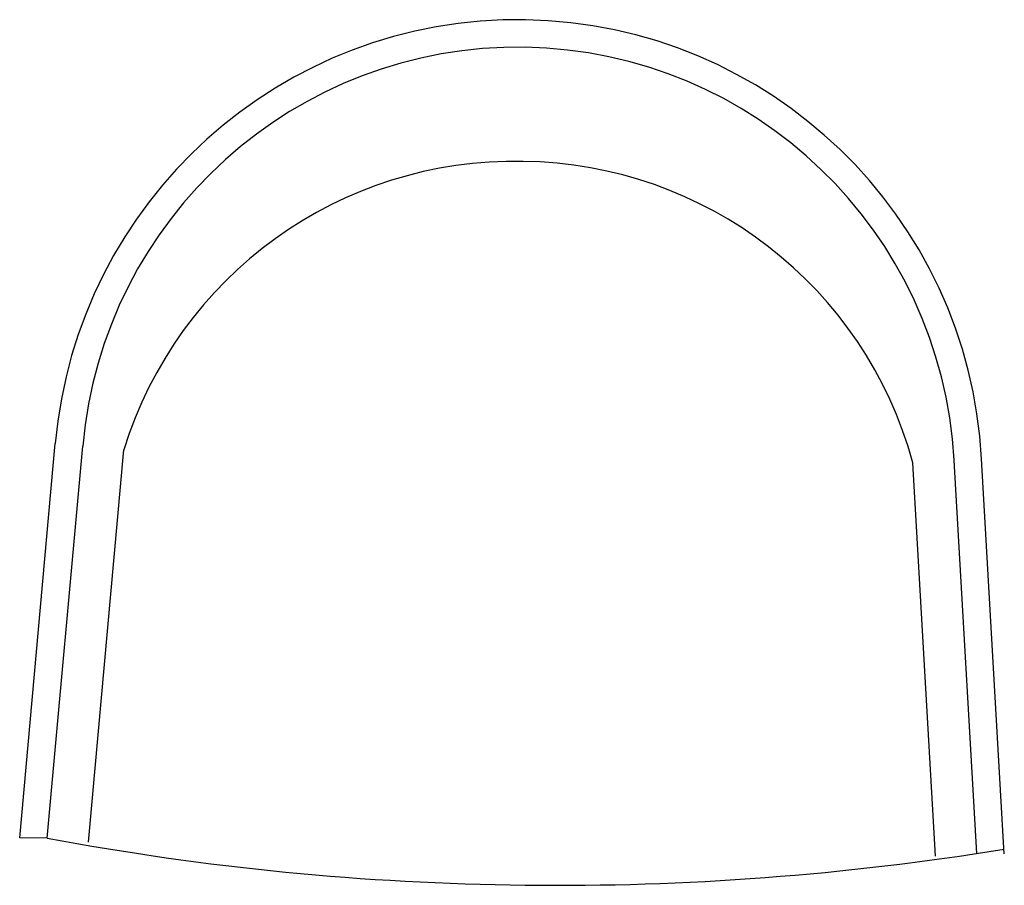
# Model space of a CAD drawing. Units: inches. Extents: x 8770 to 9557, y -4386 to -3694.
import ezdxf

# ---------------------------------------------------------------- set-up
doc = ezdxf.new("R2010")
doc.units = ezdxf.units.IN
doc.header["$MEASUREMENT"] = 0
doc.layers.add('freecads.com', color=7, linetype='Continuous')

msp = doc.modelspace()

# ---------------------------------------------------------------- linework, layer by layer
at = {"layer": 'freecads.com'}
for p, q in [((8770.23, -4347.73), (8798.69, -4032.88)), ((8792.28, -4348.09), (8820.6, -4034.86)), ((8825.12, -4351.37), (8853.46, -4037.83)), ((9501.64, -4362.47), (9483.59, -4048.16)), ((9534.56, -4360.27), (9516.54, -4046.27)), ((9556.62, -4360.63), (9538.5, -4045.01)), ((8792.28, -4348.09), (8770.23, -4347.73))]:
    msp.add_line(p, q, dxfattribs=at)
for centre, radius, start, end in [((9168.16, -4065.1), 370.88, 3.10498, 175.01589), ((9168.16, -4065.1), 348.88, 3.10498, 175.01589), ((9165.47, -4133.82), 326.44, 88.78514, 162.89885), ((9168.61, -4133.87), 326.44, 15.22202, 89.33574), ((9199.3, -2166.39), 2219.34, 259.43234, 279.25931)]:
    msp.add_arc(centre, radius, start, end, dxfattribs=at)

doc.saveas('drawing.dxf')
